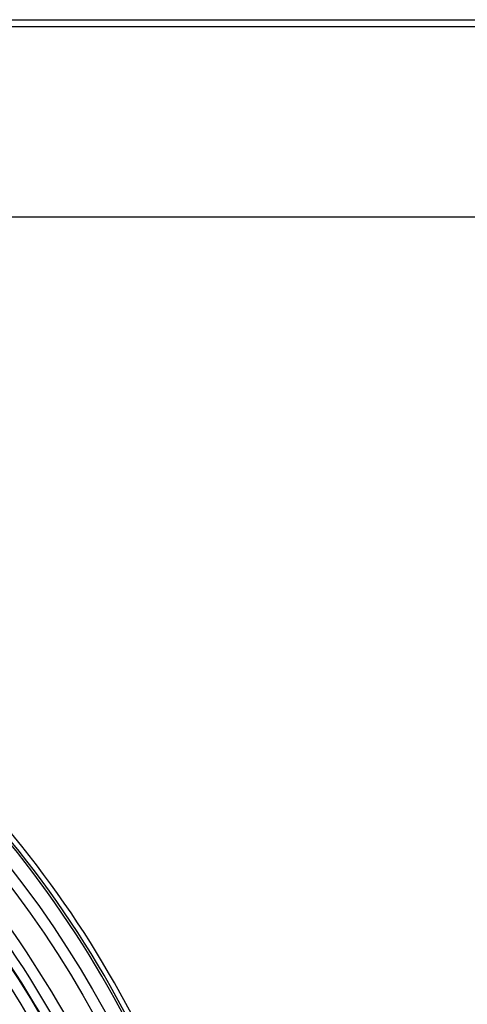
# Model space of a CAD drawing. Units: millimetres. Extents: x 2935 to 3481, y 1219 to 1493.
# Drawn here: x 3187 to 3187, y 1330 to 1330 of the extents above; entities that cross this region are included whole.
import ezdxf

# ---------------------------------------------------------------- set-up
doc = ezdxf.new("R2010")
doc.units = ezdxf.units.MM
doc.layers.add('-teeqpp', color=252, linetype='Continuous')
doc.layers.add('AC-TUB', color=4, linetype='Continuous')

msp = doc.modelspace()

# ---------------------------------------------------------------- linework, layer by layer
at = {"layer": '-teeqpp'}
for radius in [0.4139499999999998, 0.4094499999999998, 0.3904999999999998, 0.3859999999999998, 0.3670499999999998, 0.3625499999999999, 0.3435999999999998, 0.3390999999999998]:
    msp.add_circle((3186.913840893174, 1329.334839759685), radius, dxfattribs=at)
for centre, radius, start, end in [((3186.913840893174, 1329.334839759685), 0.4199999999999999, 1.272282759799471, 45.45499295480806), ((3186.913840893174, 1329.334839759685), 0.42095, 1.265330121521083, 45.45805632611756), ((3186.913840893174, 1329.334839759685), 0.4230559090388998, 1.804231682129241, 43.17995024987952), ((3186.913838593907, 1329.334840759297), 0.3946903990006999, 1.30392767614149, 45.42778415653903), ((3186.913838593907, 1329.334840759297), 0.3993121299360997, 1.29666019191646, 45.43492919594784), ((3186.913838593907, 1329.334840759297), 0.3908502484212998, 1.308215534351283, 45.42349788552649)]:
    msp.add_arc(centre, radius, start, end, dxfattribs=at)
at = {"layer": 'AC-TUB', "color": 2}
for p, q in [((3186.31505490163, 1329.933120872424), (3188.491054897901, 1329.933260134267)), ((3186.31505507184, 1329.930480005983), (3188.491055066247, 1329.930619267823)), ((3188.473560007157, 1329.853421271024), (3186.332660011652, 1329.853284254766))]:
    msp.add_line(p, q, dxfattribs=at)

doc.saveas('drawing.dxf')
